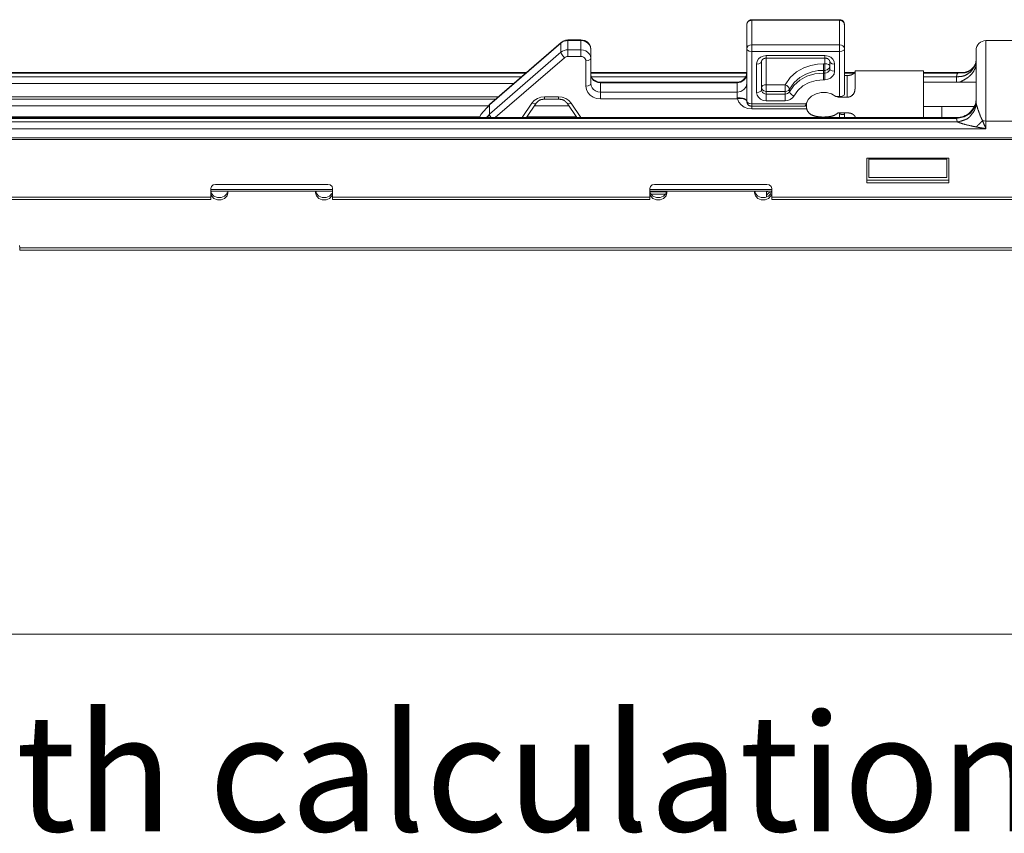
# Model space of a CAD drawing. Units: millimetres. Extents: x 11015 to 12695, y -798 to 390.
# Drawn here: x 11196 to 11297, y -94 to -11 of the extents above; entities that cross this region are included whole.
import ezdxf

# ---------------------------------------------------------------- set-up
doc = ezdxf.new("R2010")
doc.units = ezdxf.units.MM
doc.header["$LTSCALE"] = 2540
doc.layers.get('0').update_dxf_attribs({"lineweight": 18})
doc.layers.add('__  __', color=7, linetype='Continuous', lineweight=18)
doc.styles.add('Calibri', font='calibri.ttf')

msp = doc.modelspace()

# ---------------------------------------------------------------- linework, layer by layer
at = {"color": 7, "linetype": 'Continuous', "lineweight": 15}
for p, q in [((11270.77, -11.03), (11270.73, -11.2)), ((11270.88, -10.89), (11270.77, -11.03)), ((11271.04, -10.8), (11270.88, -10.89)), ((11271.23, -10.76), (11271.04, -10.8)), ((11271.23, -19.84), (11271.23, -10.7)), ((11280.23, -10.7), (11271.23, -10.7)), ((11271.23, -10.76), (11280.23, -10.76)), ((11280.23, -18.58), (11280.23, -10.7)), ((11280.23, -10.76), (11280.42, -10.8)), ((11280.42, -10.8), (11280.59, -10.89)), ((11280.59, -10.89), (11280.7, -11.03)), ((11280.7, -11.03), (11280.73, -11.2)), ((11270.73, -19.07), (11270.73, -11.2)), ((11280.73, -18.33), (11280.73, -11.2)), ((11251.68, -13.09), (11244.35, -19.44)), ((11244.38, -19.37), (11251.71, -13.02)), ((11251.84, -12.98), (11251.68, -13.09)), ((11251.71, -13.02), (11251.68, -13.09)), ((11251.68, -14.04), (11251.68, -13.09)), ((11251.91, -12.89), (11251.71, -13.02)), ((11252.01, -12.9), (11251.84, -12.98)), ((11252.14, -12.8), (11251.91, -12.89)), ((11252.2, -12.85), (11252.01, -12.9)), ((11252.39, -12.77), (11252.14, -12.8)), ((11252.39, -12.84), (11252.2, -12.85)), ((11252.39, -12.77), (11252.39, -14.47)), ((11252.39, -12.77), (11253.73, -12.77)), ((11253.73, -12.84), (11252.39, -12.84)), ((11253.73, -14.47), (11253.73, -12.77)), ((11254.05, -12.82), (11253.73, -12.77)), ((11253.98, -12.86), (11253.73, -12.84)), ((11254.23, -12.95), (11253.98, -12.86)), ((11254.45, -13.1), (11254.23, -12.95)), ((11254.61, -13.29), (11254.45, -13.1)), ((11295.23, -21.87), (11295.23, -12.84)), ((11295.23, -12.84), (11451.23, -12.84)), ((11251.68, -14.04), (11244.35, -20.39)), ((11251.84, -13.93), (11251.68, -14.04)), ((11251.73, -14.21), (11251.68, -14.04)), ((11252.01, -13.85), (11251.84, -13.93)), ((11252.2, -13.8), (11252.01, -13.85)), ((11252.39, -13.79), (11252.2, -13.8)), ((11253.73, -13.79), (11252.39, -13.79)), ((11253.98, -13.81), (11253.73, -13.79)), ((11254.23, -13.9), (11253.98, -13.81)), ((11254.45, -14.05), (11254.23, -13.9)), ((11254.61, -14.24), (11254.45, -14.05)), ((11254.71, -13.5), (11254.61, -13.29)), ((11254.73, -13.7), (11254.71, -13.5)), ((11254.73, -17.25), (11254.73, -13.7)), ((11270.77, -13.53), (11270.73, -13.7)), ((11270.8, -13.82), (11270.73, -13.7)), ((11270.88, -13.39), (11270.77, -13.53)), ((11270.98, -13.91), (11270.8, -13.82)), ((11271.04, -13.3), (11270.88, -13.39)), ((11271.23, -13.95), (11270.98, -13.91)), ((11271.23, -13.26), (11271.04, -13.3)), ((11271.23, -13.26), (11280.23, -13.26)), ((11271.23, -13.95), (11280.23, -13.95)), ((11280.23, -13.26), (11280.42, -13.3)), ((11280.48, -13.91), (11280.23, -13.95)), ((11280.42, -13.3), (11280.59, -13.39)), ((11280.67, -13.82), (11280.48, -13.91)), ((11280.59, -13.39), (11280.7, -13.53)), ((11280.73, -13.7), (11280.67, -13.82)), ((11280.7, -13.53), (11280.73, -13.7)), ((11294.23, -19.05), (11294.23, -13.84)), ((11252.04, -14.6), (11244.95, -20.74)), ((11251.86, -14.41), (11251.73, -14.21)), ((11252.04, -14.6), (11251.86, -14.41)), ((11252.11, -14.54), (11252.04, -14.6)), ((11252.2, -14.5), (11252.11, -14.54)), ((11252.3, -14.48), (11252.2, -14.5)), ((11252.39, -14.47), (11252.3, -14.48)), ((11253.73, -14.47), (11252.39, -14.47)), ((11253.86, -14.48), (11253.73, -14.47)), ((11253.98, -14.53), (11253.86, -14.48)), ((11254.09, -14.6), (11253.98, -14.53)), ((11254.17, -14.7), (11254.09, -14.6)), ((11254.22, -14.8), (11254.17, -14.7)), ((11254.23, -14.9), (11254.22, -14.8)), ((11254.23, -14.9), (11254.48, -14.87)), ((11254.23, -17.5), (11254.23, -14.9)), ((11254.48, -14.87), (11254.67, -14.78)), ((11254.71, -14.45), (11254.61, -14.24)), ((11254.67, -14.78), (11254.73, -14.65)), ((11254.73, -14.65), (11254.71, -14.45)), ((11271.73, -15.25), (11271.79, -14.96)), ((11271.79, -14.96), (11271.93, -14.72)), ((11271.93, -14.72), (11272.15, -14.54)), ((11271.98, -15.21), (11272.17, -15.12)), ((11272.15, -14.54), (11272.42, -14.42)), ((11272.17, -15.12), (11272.23, -15)), ((11272.23, -17.9), (11272.23, -15)), ((11272.42, -14.42), (11272.73, -14.38)), ((11272.73, -19.01), (11272.73, -14.38)), ((11272.73, -14.38), (11278.73, -14.38)), ((11272.73, -14.63), (11278.73, -14.63)), ((11278.73, -16.85), (11278.73, -14.38)), ((11278.73, -14.38), (11279.06, -14.43)), ((11279.06, -14.43), (11279.34, -14.55)), ((11279.2, -14.86), (11279.23, -15)), ((11279.23, -15), (11279.23, -15.73)), ((11279.3, -15.12), (11279.23, -15)), ((11279.48, -15.21), (11279.3, -15.12)), ((11279.34, -14.55), (11279.55, -14.74)), ((11279.55, -14.74), (11279.68, -14.97)), ((11279.68, -14.97), (11279.73, -15.25)), ((11294.17, -15.27), (11294.23, -14.85)), ((11160.84, -16.12), (11248.14, -16.12)), ((11254.73, -16.12), (11270.73, -16.12)), ((11271.73, -15.25), (11271.98, -15.21)), ((11271.73, -18.15), (11271.73, -15.25)), ((11275.84, -16.05), (11275.18, -16.63)), ((11276.56, -15.64), (11275.84, -16.05)), ((11277.28, -15.38), (11276.56, -15.64)), ((11277.43, -16.04), (11276.79, -16.27)), ((11277.96, -15.25), (11277.28, -15.38)), ((11278.04, -15.92), (11277.43, -16.04)), ((11278.58, -15.21), (11277.96, -15.25)), ((11278.58, -15.89), (11278.04, -15.92)), ((11278.58, -16.85), (11278.58, -15.21)), ((11278.73, -15.21), (11278.58, -15.21)), ((11278.73, -15.89), (11278.58, -15.89)), ((11278.73, -15.21), (11278.92, -15.23)), ((11278.98, -15.83), (11278.73, -15.89)), ((11278.89, -16.14), (11278.73, -16.17)), ((11279.02, -16.08), (11278.89, -16.14)), ((11278.92, -15.23), (11279.09, -15.28)), ((11279.17, -15.67), (11278.98, -15.83)), ((11279.13, -15.99), (11279.02, -16.08)), ((11279.09, -15.28), (11279.19, -15.36)), ((11279.21, -15.87), (11279.13, -15.99)), ((11279.23, -15.46), (11279.17, -15.67)), ((11279.19, -15.36), (11279.23, -15.46)), ((11279.23, -15.73), (11279.21, -15.87)), ((11279.3, -15.86), (11279.23, -15.73)), ((11279.48, -15.95), (11279.3, -15.86)), ((11279.73, -15.25), (11279.48, -15.21)), ((11279.73, -15.98), (11279.48, -15.95)), ((11279.73, -15.98), (11279.68, -16.27)), ((11279.73, -15.25), (11279.73, -15.98)), ((11280.73, -16.12), (11281.79, -16.12)), ((11281.83, -17.68), (11281.83, -15.94)), ((11281.83, -15.94), (11288.83, -15.94)), ((11288.83, -20.74), (11288.83, -15.94)), ((11288.83, -16.12), (11292.9, -16.12)), ((11293.65, -16.07), (11294.08, -15.51)), ((11293.98, -15.56), (11293.66, -15.86)), ((11293.97, -15.58), (11294.08, -15.42)), ((11294, -15.53), (11293.98, -15.56)), ((11294.12, -15.34), (11294, -15.53)), ((11294.08, -15.42), (11294.12, -15.34)), ((11294.08, -15.51), (11294.15, -15.35)), ((11294.2, -15.47), (11294.11, -15.72)), ((11294.11, -15.72), (11294.23, -15.72)), ((11294.16, -15.26), (11294.12, -15.33)), ((11294.12, -15.34), (11294.12, -15.33)), ((11294.15, -15.35), (11294.17, -15.27)), ((11294.18, -15.2), (11294.16, -15.26)), ((11294.23, -15.29), (11294.2, -15.47)), ((11248.06, -16.18), (11160.84, -16.18)), ((11160.84, -16.56), (11247.63, -16.56)), ((11270.73, -16.18), (11254.73, -16.18)), ((11254.77, -16.53), (11254.73, -16.3)), ((11254.87, -16.74), (11254.77, -16.53)), ((11254.79, -16.56), (11270.61, -16.56)), ((11255.03, -16.92), (11254.87, -16.74)), ((11255.23, -17.05), (11255.03, -16.92)), ((11255.47, -17.14), (11255.23, -17.05)), ((11255.43, -17.06), (11255.73, -17.1)), ((11255.73, -17.17), (11255.47, -17.14)), ((11255.73, -18.8), (11255.73, -17.1)), ((11255.73, -17.1), (11269.73, -17.1)), ((11269.73, -18.71), (11269.73, -17.1)), ((11269.73, -17.17), (11270.12, -17.1)), ((11270.12, -17.1), (11270.44, -16.91)), ((11270.44, -16.91), (11270.66, -16.63)), ((11270.66, -16.63), (11270.73, -16.3)), ((11275.18, -16.63), (11274.65, -17.37)), ((11275.57, -17.15), (11275.1, -17.81)), ((11276.16, -16.91), (11275.55, -17.44)), ((11276.16, -16.64), (11275.57, -17.15)), ((11276.79, -16.27), (11276.16, -16.64)), ((11276.9, -16.5), (11276.16, -16.91)), ((11277.12, -17.14), (11276.48, -17.49)), ((11277.72, -16.25), (11276.9, -16.5)), ((11277.84, -16.92), (11277.12, -17.14)), ((11278.58, -16.17), (11277.72, -16.25)), ((11278.58, -16.85), (11277.84, -16.92)), ((11278.73, -16.17), (11278.58, -16.17)), ((11278.73, -16.85), (11278.58, -16.85)), ((11279.05, -16.8), (11278.73, -16.85)), ((11279.32, -16.69), (11279.05, -16.8)), ((11279.53, -16.5), (11279.32, -16.69)), ((11279.68, -16.27), (11279.53, -16.5)), ((11281.73, -16.18), (11280.73, -16.18)), ((11280.73, -16.43), (11281.03, -16.43)), ((11281.03, -16.43), (11281.03, -18.64)), ((11292.33, -16.18), (11288.83, -16.18)), ((11288.83, -16.56), (11292.23, -16.56)), ((11294.23, -17.09), (11288.83, -17.09)), ((11292.23, -17.09), (11292.23, -16.56)), ((11292.33, -16.18), (11293.04, -16.15)), ((11160.84, -17.24), (11246.84, -17.24)), ((11254.23, -17.5), (11254.48, -17.47)), ((11254.29, -17.84), (11254.23, -17.5)), ((11254.44, -18.15), (11254.29, -17.84)), ((11254.67, -18.42), (11254.44, -18.15)), ((11254.48, -17.47), (11254.67, -17.38)), ((11254.67, -17.38), (11254.73, -17.25)), ((11254.77, -17.48), (11254.73, -17.25)), ((11254.87, -17.69), (11254.77, -17.48)), ((11255.03, -17.87), (11254.87, -17.69)), ((11255.23, -18), (11255.03, -17.87)), ((11255.47, -18.09), (11255.23, -18)), ((11255.73, -18.12), (11255.47, -18.09)), ((11269.73, -17.17), (11255.73, -17.17)), ((11269.73, -18.12), (11255.73, -18.12)), ((11269.73, -18.12), (11270.12, -18.05)), ((11270.12, -18.05), (11270.44, -17.86)), ((11270.44, -17.86), (11270.66, -17.58)), ((11270.66, -17.58), (11270.73, -17.25)), ((11271.73, -18.15), (11271.98, -18.11)), ((11271.78, -18.42), (11271.73, -18.15)), ((11271.98, -18.11), (11272.17, -18.02)), ((11272.17, -18.02), (11272.23, -17.9)), ((11272.27, -17.53), (11272.23, -17.62)), ((11272.3, -17.84), (11272.23, -17.62)), ((11272.26, -18.03), (11272.23, -17.9)), ((11272.33, -18.15), (11272.26, -18.03)), ((11272.38, -17.45), (11272.27, -17.53)), ((11272.48, -18), (11272.3, -17.84)), ((11272.43, -18.24), (11272.33, -18.15)), ((11272.54, -17.39), (11272.38, -17.45)), ((11272.73, -18.06), (11272.48, -18)), ((11272.73, -17.37), (11272.54, -17.39)), ((11274.65, -17.37), (11272.73, -17.37)), ((11274.65, -18.06), (11272.73, -18.06)), ((11274.65, -19.01), (11274.65, -17.37)), ((11274.65, -17.37), (11274.82, -17.46)), ((11274.83, -18.02), (11274.65, -18.06)), ((11274.82, -17.46), (11274.97, -17.58)), ((11274.99, -17.94), (11274.83, -18.02)), ((11274.97, -17.58), (11275.06, -17.7)), ((11275.1, -17.81), (11274.99, -17.94)), ((11275.1, -18.08), (11275.02, -18.18)), ((11275.06, -17.7), (11275.1, -17.81)), ((11275.55, -17.44), (11275.1, -18.08)), ((11275.1, -18.08), (11275.1, -17.81)), ((11275.16, -18.23), (11275.1, -18.08)), ((11275.95, -17.96), (11275.55, -18.52)), ((11276.48, -17.49), (11275.95, -17.96)), ((11278.35, -18.16), (11277.83, -18.29)), ((11278.89, -18.17), (11278.35, -18.16)), ((11244.97, -18.86), (11156.94, -18.86)), ((11160.84, -18.61), (11245.26, -18.61)), ((11248.71, -19.24), (11248.95, -18.97)), ((11248.95, -18.97), (11249.26, -18.76)), ((11249.26, -18.76), (11249.62, -18.63)), ((11249.62, -18.63), (11250.01, -18.59)), ((11251.55, -18.86), (11249.9, -18.86)), ((11250.01, -18.59), (11250.01, -18.84)), ((11250.01, -18.59), (11251.43, -18.59)), ((11250.01, -18.84), (11251.43, -18.84)), ((11251.43, -18.59), (11251.43, -18.84)), ((11251.43, -18.59), (11251.82, -18.63)), ((11251.82, -18.63), (11252.18, -18.76)), ((11252.18, -18.76), (11252.49, -18.97)), ((11252.49, -18.97), (11252.73, -19.24)), ((11254.98, -18.63), (11254.67, -18.42)), ((11255.34, -18.76), (11254.98, -18.63)), ((11255.73, -18.8), (11255.34, -18.76)), ((11269.76, -18.8), (11255.73, -18.8)), ((11269.76, -18.8), (11269.9, -19.14)), ((11269.9, -19.14), (11270.14, -19.43)), ((11270.72, -19.03), (11270.74, -19.07)), ((11270.73, -19.07), (11270.8, -19.19)), ((11271.92, -18.65), (11271.78, -18.42)), ((11272.13, -18.84), (11271.92, -18.65)), ((11272.41, -18.97), (11272.13, -18.84)), ((11272.73, -19.01), (11272.41, -18.97)), ((11272.57, -18.31), (11272.43, -18.24)), ((11272.73, -18.33), (11272.57, -18.31)), ((11274.65, -18.33), (11272.73, -18.33)), ((11274.65, -19.01), (11272.73, -19.01)), ((11274.79, -18.31), (11274.65, -18.33)), ((11274.93, -18.98), (11274.65, -19.01)), ((11274.91, -18.26), (11274.79, -18.31)), ((11275.02, -18.18), (11274.91, -18.26)), ((11275.18, -18.88), (11274.93, -18.98)), ((11275.33, -18.39), (11275.16, -18.23)), ((11275.4, -18.72), (11275.18, -18.88)), ((11275.55, -18.52), (11275.33, -18.39)), ((11275.55, -18.52), (11275.4, -18.72)), ((11277.02, -18.89), (11276.8, -19.32)), ((11277.37, -18.54), (11277.02, -18.89)), ((11277.83, -18.29), (11277.37, -18.54)), ((11279.4, -18.31), (11278.89, -18.17)), ((11279.85, -18.58), (11279.4, -18.31)), ((11280.23, -18.58), (11279.85, -18.58)), ((11280.03, -18.58), (11280.07, -18.64)), ((11280.07, -18.58), (11280.07, -18.64)), ((11280.07, -18.64), (11281.03, -18.64)), ((11280.42, -18.56), (11280.23, -18.58)), ((11280.59, -18.51), (11280.42, -18.56)), ((11280.7, -18.43), (11280.59, -18.51)), ((11280.73, -18.33), (11280.7, -18.43)), ((11294.17, -19.49), (11294.23, -19.05)), ((11294.2, -19.17), (11294.17, -19.32)), ((11294.23, -18.8), (11294.2, -19.17)), ((11294.23, -19.05), (11294.24, -19.21)), ((11244.27, -19.54), (11156.94, -19.54)), ((11243.48, -20.4), (11244.35, -19.42)), ((11244.14, -19.71), (11244.35, -19.44)), ((11244.38, -19.37), (11244.32, -19.42)), ((11244.38, -19.37), (11244.35, -19.44)), ((11244.35, -20.42), (11244.35, -19.42)), ((11247.71, -20.74), (11248.71, -19.24)), ((11248.14, -20.74), (11249.13, -19.27)), ((11248.71, -19.24), (11248.93, -19.31)), ((11248.93, -19.31), (11249.09, -19.3)), ((11252.5, -19.54), (11248.95, -19.54)), ((11249.09, -19.3), (11249.13, -19.27)), ((11252.32, -19.27), (11253.3, -20.74)), ((11252.36, -19.3), (11252.32, -19.27)), ((11252.52, -19.31), (11252.36, -19.3)), ((11252.73, -19.24), (11252.52, -19.31)), ((11252.73, -19.24), (11253.73, -20.74)), ((11270.14, -19.43), (11270.45, -19.65)), ((11270.45, -19.65), (11270.82, -19.79)), ((11270.8, -19.19), (11270.98, -19.28)), ((11270.82, -19.79), (11271.23, -19.84)), ((11270.98, -19.28), (11271.23, -19.32)), ((11271.23, -19.32), (11276.8, -19.32)), ((11271.23, -19.57), (11276.74, -19.57)), ((11271.23, -19.84), (11276.88, -19.84)), ((11276.78, -19.43), (11276.83, -19.54)), ((11276.83, -19.54), (11276.83, -19.26)), ((11294.05, -19.59), (11288.83, -19.59)), ((11290.73, -20.74), (11290.73, -19.59)), ((11293.59, -20.21), (11293.84, -19.95)), ((11293.65, -20.28), (11294.08, -19.72)), ((11293.84, -19.95), (11294.11, -19.47)), ((11294.08, -19.72), (11294.17, -19.49)), ((11294.08, -19.99), (11294.24, -19.51)), ((11294.17, -19.32), (11294.11, -19.47)), ((11294.24, -19.21), (11294.26, -19.34)), ((11294.24, -19.51), (11294.26, -19.34)), ((11160.84, -20.74), (11292.23, -20.74)), ((11160.84, -20.81), (11292.23, -20.81)), ((11292.33, -21.18), (11160.84, -21.18)), ((11243.35, -20.67), (11165.05, -20.67)), ((11224.28, -20.67), (11224.28, -20.74)), ((11225.18, -20.67), (11225.18, -20.74)), ((11243.32, -20.74), (11243.48, -20.4)), ((11244.06, -20.74), (11244.35, -20.42)), ((11244.35, -20.42), (11244.12, -20.74)), ((11244.24, -20.53), (11244.35, -20.39)), ((11244.4, -20.56), (11244.35, -20.39)), ((11244.51, -20.74), (11244.4, -20.56)), ((11253.25, -20.67), (11248.19, -20.67)), ((11249.15, -20.67), (11249.07, -20.74)), ((11280.07, -20.24), (11280.23, -20.33)), ((11280.07, -20.24), (11281.03, -20.24)), ((11280.23, -20.74), (11280.23, -20.33)), ((11280.73, -20.74), (11280.73, -20.24)), ((11281.83, -20.74), (11281.83, -20.66)), ((11281.83, -20.74), (11288.83, -20.74)), ((11292.23, -20.81), (11293, -20.67)), ((11292.23, -20.74), (11292.23, -20.81)), ((11292.23, -20.81), (11292.26, -21)), ((11292.26, -21), (11292.33, -21.18)), ((11293, -20.67), (11293.65, -20.28)), ((11294.9, -21.06), (11295.07, -21.08)), ((11295.07, -21.08), (11295.23, -21.09)), ((11295.23, -21.09), (11444.73, -21.09)), ((11295.23, -21.87), (11160.84, -21.87)), ((11441.49, -22.82), (11160.84, -22.82)), ((11441.49, -22.99), (11160.84, -22.99)), ((11283.03, -27.41), (11283.03, -24.9)), ((11283.03, -24.9), (11291.43, -24.9)), ((11283.23, -26.87), (11283.23, -24.9)), ((11283.23, -24.98), (11291.23, -24.98)), ((11291.23, -26.87), (11291.23, -24.9)), ((11291.43, -24.9), (11291.43, -27.41)), ((11291.43, -27.16), (11283.03, -27.16)), ((11283.23, -26.87), (11291.23, -26.87)), ((11215.85, -27.8), (11215.78, -28.01)), ((11215.78, -29.13), (11215.78, -28.01)), ((11215.78, -28.09), (11228.28, -28.09)), ((11216.03, -27.64), (11215.85, -27.8)), ((11216.28, -27.58), (11216.03, -27.64)), ((11227.78, -27.58), (11216.28, -27.58)), ((11228.03, -27.64), (11227.78, -27.58)), ((11228.22, -27.8), (11228.03, -27.64)), ((11228.28, -28.01), (11228.22, -27.8)), ((11228.28, -29.13), (11228.28, -28.01)), ((11260.85, -27.8), (11260.78, -28.01)), ((11260.78, -29.13), (11260.78, -28.01)), ((11260.78, -28.09), (11273.28, -28.09)), ((11261.03, -27.64), (11260.85, -27.8)), ((11261.28, -27.58), (11261.03, -27.64)), ((11272.78, -27.58), (11261.28, -27.58)), ((11273.03, -27.64), (11272.78, -27.58)), ((11273.22, -27.8), (11273.03, -27.64)), ((11273.28, -28.01), (11273.22, -27.8)), ((11273.28, -29.13), (11273.28, -28.01)), ((11291.43, -27.41), (11283.03, -27.41)), ((11215.78, -28.88), (11183.28, -28.88)), ((11215.78, -29.13), (11183.28, -29.13)), ((11215.78, -28.27), (11228.28, -28.27)), ((11215.78, -28.44), (11215.87, -28.77)), ((11215.8, -28.27), (11215.87, -28.52)), ((11215.87, -28.52), (11216.11, -28.78)), ((11215.87, -28.77), (11216.11, -29.03)), ((11216.11, -28.78), (11216.46, -28.93)), ((11216.11, -29.03), (11216.46, -29.18)), ((11216.46, -28.93), (11216.85, -28.93)), ((11216.46, -29.18), (11216.85, -29.18)), ((11216.85, -28.93), (11217.2, -28.78)), ((11216.85, -29.18), (11217.2, -29.03)), ((11217.2, -28.78), (11217.45, -28.52)), ((11217.2, -29.03), (11217.45, -28.77)), ((11217.45, -28.52), (11217.47, -28.42)), ((11217.45, -28.77), (11217.53, -28.44)), ((11217.53, -28.44), (11217.53, -28.27)), ((11226.53, -28.27), (11226.53, -28.44)), ((11226.53, -28.44), (11226.62, -28.77)), ((11226.55, -28.27), (11226.62, -28.52)), ((11226.62, -28.52), (11226.86, -28.78)), ((11226.62, -28.77), (11226.86, -29.03)), ((11226.86, -28.78), (11227.21, -28.93)), ((11226.86, -29.03), (11227.21, -29.18)), ((11227.21, -28.93), (11227.6, -28.93)), ((11227.21, -29.18), (11227.6, -29.18)), ((11227.6, -28.93), (11227.95, -28.78)), ((11227.6, -29.18), (11227.95, -29.03)), ((11227.95, -28.78), (11228.2, -28.52)), ((11227.95, -29.03), (11228.2, -28.77)), ((11228.2, -28.77), (11228.24, -28.62)), ((11260.78, -28.88), (11228.28, -28.88)), ((11260.78, -29.13), (11228.28, -29.13)), ((11260.78, -28.27), (11273.28, -28.27)), ((11260.78, -28.44), (11260.87, -28.77)), ((11260.8, -28.27), (11260.87, -28.52)), ((11260.82, -28.33), (11262.5, -28.33)), ((11260.87, -28.52), (11261.11, -28.78)), ((11260.87, -28.77), (11261.11, -29.03)), ((11260.93, -28.58), (11262.39, -28.58)), ((11261.11, -28.78), (11261.46, -28.93)), ((11261.11, -29.03), (11261.46, -29.18)), ((11261.46, -28.93), (11261.85, -28.93)), ((11261.46, -29.18), (11261.85, -29.18)), ((11261.85, -28.93), (11262.2, -28.78)), ((11261.85, -29.18), (11262.2, -29.03)), ((11262.2, -28.78), (11262.45, -28.52)), ((11262.2, -29.03), (11262.45, -28.77)), ((11262.45, -28.52), (11262.47, -28.42)), ((11262.45, -28.77), (11262.53, -28.44)), ((11262.53, -28.44), (11262.53, -28.27)), ((11271.53, -28.27), (11271.53, -28.44)), ((11271.53, -28.44), (11271.62, -28.77)), ((11271.55, -28.27), (11271.62, -28.52)), ((11271.62, -28.52), (11271.86, -28.78)), ((11271.62, -28.77), (11271.86, -29.03)), ((11271.86, -28.78), (11272.21, -28.93)), ((11271.86, -29.03), (11272.21, -29.18)), ((11272.21, -28.93), (11272.6, -28.93)), ((11272.21, -29.18), (11272.6, -29.18)), ((11272.6, -28.93), (11272.95, -28.78)), ((11272.6, -29.18), (11272.95, -29.03)), ((11272.76, -28.27), (11272.76, -28.33)), ((11272.76, -28.8), (11272.76, -28.32)), ((11272.76, -28.33), (11272.76, -28.33)), ((11272.77, -28.33), (11272.76, -28.33)), ((11272.76, -28.8), (11272.84, -28.57)), ((11272.77, -28.27), (11272.77, -28.33)), ((11272.84, -28.57), (11273.02, -28.42)), ((11272.95, -28.78), (11273.2, -28.52)), ((11272.95, -29.03), (11273.2, -28.77)), ((11273.02, -28.42), (11273.23, -28.38)), ((11273.2, -28.77), (11273.24, -28.62)), ((11451.03, -28.88), (11273.28, -28.88)), ((11451.03, -29.13), (11273.28, -29.13)), ((11196.23, -34.07), (11196.17, -33.85)), ((11196.23, -34.32), (11196.23, -34.07)), ((11451.03, -34.07), (11196.23, -34.07)), ((11451.03, -34.32), (11196.23, -34.32)), ((11050.91, -73.7), (12015.91, -73.7))]:
    msp.add_line(p, q, dxfattribs=at)
for centre, radius, start, end in [((11295.23, -13.84), 1, 90, 180), ((11269.73, -16.1), 1, 270, 359.999), ((11292.23, -18.74), 2, 270, 312.5026)]:
    msp.add_arc(centre, radius, start, end, dxfattribs=at)
for points in [[(11270.73, -11.2), (11270.74, -11.1), (11270.82, -10.92), (11270.88, -10.84)], [(11270.88, -10.84), (11270.96, -10.78), (11271.14, -10.7), (11271.23, -10.7)], [(11280.73, -11.2), (11280.72, -11.1), (11280.62, -10.81), (11280.33, -10.71), (11280.23, -10.7)], [(11254.73, -13.7), (11254.73, -13.63), (11254.7, -13.41), (11254.51, -13.07), (11254.19, -12.87), (11254.05, -12.82)], [(11272.23, -15), (11272.25, -14.92), (11272.32, -14.79), (11272.38, -14.74)], [(11272.38, -14.74), (11272.46, -14.69), (11272.64, -14.64), (11272.73, -14.63)], [(11278.73, -14.63), (11278.8, -14.64), (11279.01, -14.67), (11279.16, -14.81), (11279.2, -14.86)], [(11294.23, -14.85), (11294.23, -14.94), (11294.2, -15.12), (11294.18, -15.2)], [(11281.03, -16.43), (11281.15, -16.42), (11281.45, -16.37), (11281.71, -16.21), (11281.83, -16.07), (11281.83, -16.01)], [(11292.23, -16.56), (11292.43, -16.54), (11293, -16.48), (11293.49, -16.18), (11293.65, -16.07)], [(11292.33, -16.18), (11292.46, -16.14), (11292.75, -16.12), (11292.89, -16.12)], [(11293.66, -15.86), (11293.49, -15.97), (11293.1, -16.11), (11292.89, -16.12)], [(11293.04, -16.15), (11293.17, -16.11), (11293.57, -15.97), (11293.88, -15.68), (11293.97, -15.58)], [(11293.41, -16.61), (11293.52, -16.51), (11293.84, -16.23), (11294.05, -15.85), (11294.11, -15.72)], [(11254.73, -16.3), (11254.74, -16.37), (11254.78, -16.58), (11254.99, -16.86), (11255.3, -17.02), (11255.43, -17.06)], [(11292.23, -16.56), (11292.24, -16.46), (11292.29, -16.27), (11292.33, -16.18)], [(11292.57, -17.09), (11292.79, -16.99), (11293.21, -16.74), (11293.41, -16.61)], [(11281.83, -17.68), (11281.83, -17.85), (11281.72, -18.29), (11281.38, -18.58), (11281.12, -18.64), (11281.03, -18.64)], [(11249.13, -19.27), (11249.21, -19.17), (11249.5, -18.91), (11249.88, -18.85), (11250.01, -18.84)], [(11251.43, -18.84), (11251.56, -18.85), (11251.95, -18.91), (11252.23, -19.17), (11252.32, -19.27)], [(11269.73, -18.71), (11269.74, -18.73), (11269.75, -18.78), (11269.76, -18.8)], [(11269.73, -18.71), (11269.87, -18.71), (11270.2, -18.74), (11270.56, -18.82), (11270.7, -18.96), (11270.73, -19.03)], [(11269.76, -18.8), (11269.89, -18.78), (11270.29, -18.75), (11270.66, -18.91), (11270.72, -19.03)], [(11271.23, -19.57), (11271.13, -19.56), (11270.85, -19.45), (11270.74, -19.16), (11270.73, -19.07)], [(11276.83, -19.54), (11276.84, -19.44), (11276.86, -19.24), (11276.89, -19.14)], [(11276.8, -19.32), (11276.79, -19.34), (11276.77, -19.41), (11276.76, -19.48), (11276.74, -19.54), (11276.73, -19.57), (11276.74, -19.48), (11276.72, -19.53), (11276.72, -19.54)], [(11276.73, -19.56), (11276.73, -19.54), (11276.74, -19.48), (11276.72, -19.52), (11276.72, -19.54)], [(11280.07, -20.24), (11279.98, -20.33), (11279.67, -20.53), (11279.18, -20.64), (11278.69, -20.68), (11278.2, -20.67), (11277.71, -20.59), (11277.24, -20.41), (11276.91, -20.03), (11276.84, -19.66), (11276.83, -19.54)], [(11292.33, -21.18), (11292.6, -21.12), (11293.4, -20.87), (11293.93, -20.22), (11294.08, -19.99)], [(11294.26, -19.34), (11294.38, -19.79), (11294.7, -20.65), (11294.9, -21.06)], [(11249.04, -20.74), (11249.06, -20.72), (11249.1, -20.68), (11249.11, -20.66)], [(11251.75, -20.66), (11251.77, -20.68), (11251.81, -20.72), (11251.82, -20.74)], [(11280.23, -20.33), (11280.3, -20.36), (11280.46, -20.42), (11280.65, -20.44), (11280.72, -20.36), (11280.73, -20.33)], [(11281.03, -20.24), (11281.15, -20.25), (11281.45, -20.3), (11281.71, -20.46), (11281.83, -20.6), (11281.83, -20.66)], [(11292.33, -21.18), (11292.79, -21.36), (11293.76, -21.6), (11294.24, -21.69)], [(11294.24, -21.69), (11294.41, -21.53), (11294.73, -21.21), (11294.9, -21.06)], [(11294.9, -21.06), (11294.98, -21.26), (11295.15, -21.66), (11295.23, -21.87)], [(11294.24, -21.69), (11294.49, -21.74), (11294.99, -21.83), (11295.23, -21.87)], [(11272.77, -28.86), (11272.77, -28.84), (11272.76, -28.82), (11272.76, -28.8)], [(11272.9, -28.27), (11272.87, -28.29), (11272.8, -28.35), (11272.77, -28.33)]]:
    msp.add_open_spline(points, degree=2, dxfattribs=at)

# ---------------------------------------------------------------- texts
at = {"layer": '__  __', "insert": (11064.83, -81.89), "char_height": 12, "attachment_point": 1, "line_spacing_factor": 0.25, "style": 'Calibri'}
msp.add_mtext('Cabinet door width calculation', dxfattribs=at)

doc.saveas('drawing.dxf')
